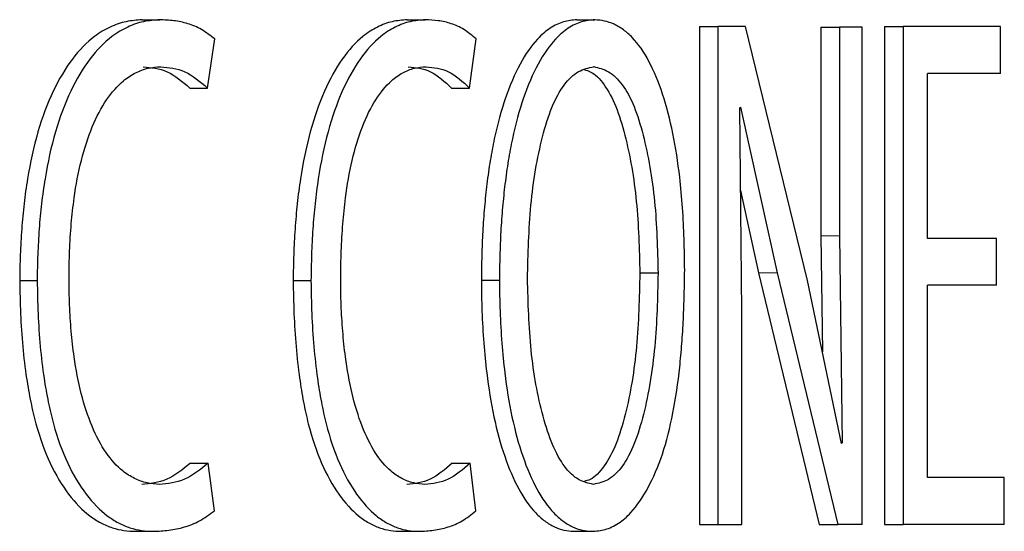
# Model space of a CAD drawing. Units: millimetres. Extents: x -11667 to 140430, y -45300 to 33320.
# Drawn here: x 16626 to 16753, y -19603 to -19537 of the extents above; entities that cross this region are included whole.
import ezdxf

# ---------------------------------------------------------------- set-up
doc = ezdxf.new("R2010")
doc.units = ezdxf.units.MM
doc.linetypes.add('SLD-Phantom', pattern=[12.7, 6.35, -1.27, 1.27, -1.27, 1.27, -1.27])
doc.linetypes.add('SLD-Solid', pattern=[0])

msp = doc.modelspace()

# ---------------------------------------------------------------- linework, layer by layer
at = {"color": 7, "linetype": 'SLD-Solid', "lineweight": 25}
for p, q in [((16642.177, -19537.072), (16644.435, -19537.072)), ((16676.129, -19537.072), (16678.429, -19537.072)), ((16697.831, -19537.058), (16700.158, -19537.058)), ((16700.153, -19537.072), (16700.158, -19537.058)), ((16713.576, -19537.934), (16713.576, -19601.777)), ((16713.576, -19537.934), (16715.922, -19537.934)), ((16715.922, -19537.934), (16715.922, -19601.777)), ((16719.456, -19537.934), (16715.922, -19537.934)), ((16727.394, -19570.485), (16719.456, -19537.934)), ((16729.106, -19538.017), (16729.106, -19564.777)), ((16729.106, -19538.017), (16731.471, -19538.017)), ((16731.471, -19538.017), (16731.471, -19564.777)), ((16734.381, -19538.017), (16731.471, -19538.017)), ((16734.381, -19601.777), (16734.381, -19538.017)), ((16737.267, -19537.934), (16737.267, -19601.777)), ((16737.267, -19537.934), (16739.643, -19537.934)), ((16739.643, -19537.934), (16739.643, -19601.777)), ((16752.1, -19537.934), (16739.643, -19537.934)), ((16752.1, -19543.957), (16752.1, -19537.934)), ((16650.541, -19545.819), (16651.464, -19539.534)), ((16684.105, -19545.819), (16684.962, -19539.534)), ((16700.001, -19543.095), (16700.003, -19543.081)), ((16752.1, -19543.957), (16742.74, -19543.957)), ((16742.74, -19565.092), (16742.74, -19543.957)), ((16648.275, -19545.819), (16650.541, -19545.819)), ((16681.798, -19545.819), (16684.105, -19545.819)), ((16718.713, -19548.365), (16718.824, -19548.255)), ((16718.973, -19574.497), (16718.713, -19548.365)), ((16718.824, -19548.255), (16723.484, -19569.5)), ((16718.818, -19558.958), (16721.128, -19569.5)), ((16729.106, -19564.777), (16729.303, -19579.626)), ((16731.471, -19564.777), (16731.824, -19591.292)), ((16751.601, -19565.092), (16742.74, -19565.092)), ((16751.601, -19571.115), (16751.601, -19565.092)), ((16708.254, -19569.568), (16705.916, -19569.568)), ((16721.128, -19569.5), (16728.891, -19601.777)), ((16723.484, -19569.5), (16731.257, -19601.777)), ((16626.488, -19570.499), (16628.727, -19570.499)), ((16661.516, -19570.499), (16663.798, -19570.499)), ((16685.617, -19570.444), (16687.929, -19570.444)), ((16731.757, -19591.374), (16727.394, -19570.485)), ((16751.601, -19571.115), (16742.74, -19571.115)), ((16742.74, -19595.754), (16742.74, -19571.115)), ((16718.973, -19601.777), (16718.973, -19574.497)), ((16731.824, -19591.292), (16731.757, -19591.374)), ((16648.368, -19593.899), (16650.634, -19593.899)), ((16651.419, -19600.025), (16650.634, -19593.899)), ((16681.884, -19593.899), (16684.192, -19593.899)), ((16684.921, -19600.025), (16684.192, -19593.899)), ((16752.597, -19595.754), (16742.74, -19595.754)), ((16752.597, -19601.777), (16752.597, -19595.754)), ((16713.576, -19601.777), (16715.922, -19601.777)), ((16715.922, -19601.777), (16718.973, -19601.777)), ((16728.891, -19601.777), (16731.257, -19601.777)), ((16734.381, -19601.777), (16731.257, -19601.777)), ((16737.267, -19601.777), (16739.643, -19601.777)), ((16752.597, -19601.777), (16739.643, -19601.777)), ((16641.332, -19602.653), (16643.59, -19602.653)), ((16675.343, -19602.653), (16677.643, -19602.653)), ((16697.443, -19602.653), (16699.769, -19602.653))]:
    msp.add_line(p, q, dxfattribs=at)
at = {"color": 9, "linetype": 'SLD-Phantom', "lineweight": 18}
for p, q in [((16729.106, -19564.777), (16731.471, -19564.777)), ((16721.128, -19569.5), (16723.484, -19569.5))]:
    msp.add_line(p, q, dxfattribs=at)
at = {"color": 7, "linetype": 'SLD-Solid', "lineweight": 25}
for points, knots in [([(16642.177, -19537.072), (16641.486, -19537.123), (16640.11, -19537.225), (16638.054, -19537.93), (16635.712, -19539.323), (16633.173, -19541.888), (16630.694, -19546.066), (16628.716, -19551.313), (16627.614, -19556.381), (16627.021, -19560.627), (16626.725, -19563.888), (16626.54, -19567.184), (16626.506, -19569.394), (16626.488, -19570.499)], [0, 0, 0, 0, 0.0836581, 0.1666395, 0.2501846, 0.3750891, 0.4999664, 0.6248427, 0.7497594, 0.8123115, 0.8748725, 0.937431, 1, 1, 1, 1]), ([(16644.435, -19537.072), (16643.743, -19537.123), (16642.365, -19537.225), (16640.307, -19537.93), (16637.962, -19539.323), (16635.421, -19541.888), (16632.938, -19546.065), (16630.958, -19551.312), (16629.854, -19556.381), (16629.261, -19560.627), (16628.964, -19563.888), (16628.779, -19567.184), (16628.744, -19569.394), (16628.727, -19570.499)], [0, 0, 0, 0, 0.0837178, 0.1667494, 0.25033, 0.3752832, 0.5001778, 0.6250362, 0.7499035, 0.8124232, 0.8749484, 0.9374694, 1, 1, 1, 1]), ([(16651.464, -19539.534), (16650.905, -19539.101), (16649.786, -19538.234), (16648.023, -19537.522), (16646.237, -19537.146), (16645.036, -19537.097), (16644.435, -19537.072)], [0, 0, 0, 0, 0.2498161, 0.4998279, 0.7499043, 1, 1, 1, 1]), ([(16676.129, -19537.072), (16675.486, -19537.123), (16674.206, -19537.225), (16672.293, -19537.93), (16670.112, -19539.323), (16667.748, -19541.888), (16665.438, -19546.066), (16663.594, -19551.313), (16662.566, -19556.381), (16662.013, -19560.627), (16661.737, -19563.888), (16661.565, -19567.184), (16661.532, -19569.394), (16661.516, -19570.499)], [0, 0, 0, 0, 0.0836581, 0.1666395, 0.2501846, 0.3750891, 0.4999664, 0.6248427, 0.7497594, 0.8123115, 0.8748725, 0.937431, 1, 1, 1, 1]), ([(16678.429, -19537.072), (16677.786, -19537.123), (16676.504, -19537.225), (16674.588, -19537.93), (16672.405, -19539.323), (16670.038, -19541.888), (16667.725, -19546.065), (16665.879, -19551.312), (16664.849, -19556.381), (16664.296, -19560.627), (16664.019, -19563.888), (16663.847, -19567.184), (16663.814, -19569.394), (16663.798, -19570.499)], [0, 0, 0, 0, 0.0837178, 0.1667494, 0.25033, 0.3752832, 0.5001778, 0.6250362, 0.7499035, 0.8124232, 0.8749484, 0.9374694, 1, 1, 1, 1]), ([(16684.962, -19539.534), (16684.443, -19539.101), (16683.404, -19538.234), (16681.766, -19537.522), (16680.105, -19537.146), (16678.988, -19537.097), (16678.429, -19537.072)], [0, 0, 0, 0, 0.2498161, 0.4998279, 0.7499043, 1, 1, 1, 1]), ([(16697.831, -19537.058), (16697.262, -19537.118), (16696.118, -19537.237), (16694.423, -19538.06), (16692.516, -19539.68), (16690.512, -19542.554), (16688.633, -19546.955), (16687.438, -19551.331), (16686.732, -19555.137), (16686.317, -19558.078), (16686.002, -19561.128), (16685.784, -19564.204), (16685.658, -19567.329), (16685.63, -19569.406), (16685.617, -19570.444)], [0, 0, 0, 0, 0.08317316, 0.16705531, 0.25009483, 0.37492489, 0.49981032, 0.62469982, 0.68600095, 0.74979181, 0.81111752, 0.87489263, 0.93744238, 1, 1, 1, 1]), ([(16700.158, -19537.058), (16699.588, -19537.118), (16698.443, -19537.237), (16696.746, -19538.06), (16694.836, -19539.68), (16692.831, -19542.554), (16690.949, -19546.954), (16689.753, -19551.331), (16689.045, -19555.137), (16688.63, -19558.078), (16688.315, -19561.128), (16688.097, -19564.204), (16687.97, -19567.329), (16687.942, -19569.406), (16687.929, -19570.444)], [0, 0, 0, 0, 0.0832377, 0.1671736, 0.2502486, 0.3751225, 0.5000171, 0.6248824, 0.6861762, 0.7499248, 0.811235, 0.874962, 0.9374774, 1, 1, 1, 1]), ([(16711.661, -19569.185), (16711.646, -19567.843), (16711.615, -19565.164), (16711.402, -19561.171), (16710.992, -19556.592), (16710.218, -19551.56), (16708.898, -19546.459), (16707.148, -19542.204), (16705.367, -19539.659), (16703.822, -19538.309), (16702.622, -19537.596), (16701.395, -19537.183), (16700.567, -19537.109), (16700.153, -19537.072)], [0, 0, 0, 0, 0.0834623, 0.1666543, 0.2500726, 0.3749875, 0.4998729, 0.6247423, 0.7496383, 0.8122189, 0.8748058, 0.9373946, 1, 1, 1, 1]), ([(16632.806, -19570.198), (16632.822, -19569.039), (16632.856, -19566.703), (16633.073, -19563.259), (16633.502, -19559.316), (16634.306, -19555.009), (16635.708, -19550.673), (16637.559, -19547.17), (16639.505, -19544.993), (16641.326, -19543.799), (16642.936, -19543.205), (16644.02, -19543.132), (16644.563, -19543.095)], [0, 0, 0, 0, 0.0835665, 0.16853963, 0.25008113, 0.37499464, 0.49984903, 0.62475112, 0.7496665, 0.83269988, 0.9162695, 1, 1, 1, 1]), ([(16642.305, -19543.095), (16643.341, -19543.192), (16645.41, -19543.385), (16647.321, -19545.008), (16648.275, -19545.819)], [0, 0, 0, 0, 0.500656, 1, 1, 1, 1]), ([(16644.563, -19543.095), (16645.6, -19543.192), (16647.672, -19543.385), (16649.586, -19545.008), (16650.541, -19545.819)], [0, 0, 0, 0, 0.5006835, 1, 1, 1, 1]), ([(16667.601, -19570.198), (16667.617, -19569.039), (16667.648, -19566.703), (16667.85, -19563.259), (16668.25, -19559.316), (16669, -19555.009), (16670.305, -19550.673), (16672.03, -19547.17), (16673.842, -19544.993), (16675.537, -19543.799), (16677.035, -19543.205), (16678.044, -19543.132), (16678.548, -19543.095)], [0, 0, 0, 0, 0.0835665, 0.1685396, 0.2500811, 0.3749946, 0.499849, 0.6247511, 0.7496665, 0.8326999, 0.9162695, 1, 1, 1, 1]), ([(16676.248, -19543.095), (16677.211, -19543.192), (16679.136, -19543.385), (16680.911, -19545.008), (16681.798, -19545.819)], [0, 0, 0, 0, 0.50065596, 1, 1, 1, 1]), ([(16678.548, -19543.095), (16679.513, -19543.192), (16681.439, -19543.385), (16683.217, -19545.008), (16684.105, -19545.819)], [0, 0, 0, 0, 0.5006835, 1, 1, 1, 1]), ([(16691.526, -19570.253), (16691.602, -19567.087), (16691.753, -19560.76), (16693.019, -19553.288), (16694.589, -19548.156), (16696.184, -19545.247), (16698.044, -19543.495), (16699.348, -19543.228), (16700.001, -19543.095)], [0, 0, 0, 0, 0.24995647, 0.49958363, 0.62466312, 0.7496807, 0.87477454, 1, 1, 1, 1]), ([(16700.003, -19543.081), (16700.64, -19543.228), (16701.912, -19543.521), (16703.705, -19545.222), (16705.242, -19548.033), (16706.744, -19553.033), (16708.016, -19560.266), (16708.174, -19566.467), (16708.254, -19569.568)], [0, 0, 0, 0, 0.1252752, 0.2503744, 0.3753815, 0.5004345, 0.7501641, 1, 1, 1, 1]), ([(16698.821, -19543.475), (16699.07, -19543.545), (16699.952, -19543.789), (16701.372, -19545.249), (16702.909, -19548.026), (16704.408, -19553.038), (16705.68, -19560.266), (16705.837, -19566.467), (16705.916, -19569.568)], [0, 0, 0, 0, 0.0533497, 0.1886428, 0.3238749, 0.4592008, 0.7295194, 1, 1, 1, 1]), ([(16705.916, -19569.568), (16705.843, -19572.724), (16705.698, -19579.029), (16704.471, -19586.462), (16702.939, -19591.548), (16701.393, -19594.421), (16699.953, -19595.951), (16699.057, -19596.181), (16698.805, -19596.246)], [0, 0, 0, 0, 0.27076294, 0.54097624, 0.67641143, 0.81170263, 0.94700887, 1, 1, 1, 1]), ([(16699.769, -19602.653), (16700.343, -19602.611), (16701.497, -19602.528), (16703.184, -19601.71), (16705.069, -19600.104), (16707.022, -19597.232), (16708.884, -19592.918), (16710.236, -19587.565), (16710.946, -19582.642), (16711.315, -19578.564), (16711.506, -19575.463), (16711.615, -19572.319), (16711.646, -19570.23), (16711.661, -19569.185)], [0, 0, 0, 0, 0.0833205, 0.1675415, 0.2502988, 0.3752141, 0.5001204, 0.6249468, 0.7498703, 0.8112956, 0.8749338, 0.9374643, 1, 1, 1, 1]), ([(16708.254, -19569.568), (16708.18, -19572.723), (16708.034, -19579.028), (16706.807, -19586.467), (16705.271, -19591.541), (16703.727, -19594.451), (16701.906, -19596.23), (16700.61, -19596.497), (16699.961, -19596.63)], [0, 0, 0, 0, 0.2500175, 0.499568, 0.6246824, 0.7497033, 0.8747744, 1, 1, 1, 1]), ([(16626.488, -19570.499), (16626.515, -19571.918), (16626.568, -19574.756), (16626.845, -19578.96), (16627.295, -19582.757), (16627.873, -19586.063), (16628.773, -19589.861), (16630.305, -19594.111), (16632.697, -19598.082), (16634.967, -19600.39), (16636.883, -19601.614), (16638.352, -19602.24), (16639.845, -19602.588), (16640.837, -19602.631), (16641.332, -19602.653)], [0, 0, 0, 0, 0.0838415, 0.1677548, 0.2501581, 0.3143981, 0.3752337, 0.5000437, 0.6249247, 0.749816, 0.8113461, 0.874903, 0.9374455, 1, 1, 1, 1]), ([(16628.727, -19570.499), (16628.754, -19571.918), (16628.807, -19574.757), (16629.084, -19578.96), (16629.534, -19582.757), (16630.113, -19586.063), (16631.014, -19589.862), (16632.549, -19594.112), (16634.944, -19598.082), (16637.216, -19600.39), (16639.135, -19601.614), (16640.605, -19602.24), (16642.101, -19602.588), (16643.093, -19602.631), (16643.59, -19602.653)], [0, 0, 0, 0, 0.0838, 0.1676652, 0.2500144, 0.3142355, 0.3750384, 0.4998287, 0.624728, 0.7496687, 0.8112425, 0.8748251, 0.9374062, 1, 1, 1, 1]), ([(16644.39, -19596.63), (16643.859, -19596.591), (16642.787, -19596.512), (16641.208, -19595.938), (16639.412, -19594.83), (16637.501, -19592.739), (16635.681, -19589.315), (16634.301, -19585.073), (16633.492, -19580.848), (16633.061, -19576.986), (16632.845, -19573.609), (16632.819, -19571.334), (16632.806, -19570.198)], [0, 0, 0, 0, 0.0836526, 0.1686933, 0.2503413, 0.3752543, 0.5001011, 0.6249884, 0.749911, 0.8327103, 0.9164083, 1, 1, 1, 1]), ([(16661.516, -19570.499), (16661.541, -19571.918), (16661.59, -19574.756), (16661.848, -19578.96), (16662.268, -19582.757), (16662.807, -19586.063), (16663.646, -19589.861), (16665.075, -19594.111), (16667.304, -19598.082), (16669.418, -19600.39), (16671.203, -19601.614), (16672.57, -19602.24), (16673.96, -19602.588), (16674.882, -19602.631), (16675.343, -19602.653)], [0, 0, 0, 0, 0.0838415, 0.1677548, 0.2501581, 0.3143981, 0.3752337, 0.5000437, 0.6249247, 0.749816, 0.8113461, 0.874903, 0.9374455, 1, 1, 1, 1]), ([(16663.798, -19570.499), (16663.823, -19571.918), (16663.873, -19574.757), (16664.131, -19578.96), (16664.551, -19582.757), (16665.091, -19586.063), (16665.931, -19589.862), (16667.362, -19594.112), (16669.594, -19598.082), (16671.711, -19600.39), (16673.497, -19601.614), (16674.866, -19602.24), (16676.258, -19602.588), (16677.181, -19602.631), (16677.643, -19602.653)], [0, 0, 0, 0, 0.0838, 0.1676652, 0.2500144, 0.3142355, 0.3750384, 0.4998287, 0.624728, 0.7496687, 0.8112425, 0.8748251, 0.9374062, 1, 1, 1, 1]), ([(16678.387, -19596.63), (16677.893, -19596.591), (16676.896, -19596.512), (16675.427, -19595.938), (16673.756, -19594.83), (16671.976, -19592.739), (16670.28, -19589.315), (16668.995, -19585.073), (16668.241, -19580.848), (16667.839, -19576.986), (16667.638, -19573.609), (16667.614, -19571.334), (16667.601, -19570.198)], [0, 0, 0, 0, 0.0836526, 0.1686933, 0.2503413, 0.3752543, 0.5001011, 0.6249884, 0.749911, 0.8327103, 0.9164083, 1, 1, 1, 1]), ([(16685.617, -19570.444), (16685.634, -19571.778), (16685.67, -19574.486), (16685.904, -19578.472), (16686.34, -19583.051), (16687.146, -19588.056), (16688.533, -19593.151), (16690.348, -19597.418), (16692.171, -19599.989), (16693.742, -19601.386), (16694.958, -19602.116), (16696.2, -19602.533), (16697.028, -19602.613), (16697.443, -19602.653)], [0, 0, 0, 0, 0.0830641, 0.1686982, 0.2501951, 0.3751433, 0.5000718, 0.6249638, 0.7498046, 0.8117358, 0.874894, 0.9374394, 1, 1, 1, 1]), ([(16687.929, -19570.444), (16687.946, -19571.778), (16687.982, -19574.486), (16688.216, -19578.472), (16688.653, -19583.051), (16689.46, -19588.056), (16690.849, -19593.151), (16692.666, -19597.419), (16694.492, -19599.989), (16696.064, -19601.386), (16697.282, -19602.116), (16698.526, -19602.533), (16699.355, -19602.613), (16699.769, -19602.653)], [0, 0, 0, 0, 0.083028, 0.1686172, 0.2500621, 0.3749605, 0.4998647, 0.6247657, 0.7496511, 0.8116268, 0.8748112, 0.9373974, 1, 1, 1, 1]), ([(16699.961, -19596.63), (16699.324, -19596.493), (16698.051, -19596.219), (16696.234, -19594.501), (16694.678, -19591.668), (16693.093, -19586.76), (16691.776, -19579.525), (16691.61, -19573.345), (16691.526, -19570.253)], [0, 0, 0, 0, 0.1252398, 0.2503586, 0.3753994, 0.5004884, 0.7500589, 1, 1, 1, 1]), ([(16648.368, -19593.899), (16647.369, -19594.715), (16645.368, -19596.35), (16643.211, -19596.537), (16642.132, -19596.63)], [0, 0, 0, 0, 0.4995846, 1, 1, 1, 1]), ([(16650.634, -19593.899), (16649.634, -19594.715), (16647.63, -19596.35), (16645.471, -19596.537), (16644.39, -19596.63)], [0, 0, 0, 0, 0.4995597, 1, 1, 1, 1]), ([(16681.884, -19593.899), (16680.956, -19594.715), (16679.097, -19596.35), (16677.091, -19596.537), (16676.087, -19596.63)], [0, 0, 0, 0, 0.4995846, 1, 1, 1, 1]), ([(16684.192, -19593.899), (16683.262, -19594.715), (16681.401, -19596.35), (16679.392, -19596.537), (16678.387, -19596.63)], [0, 0, 0, 0, 0.4995597, 1, 1, 1, 1]), ([(16643.59, -19602.653), (16644.258, -19602.622), (16645.595, -19602.561), (16647.577, -19602.149), (16649.541, -19601.409), (16650.79, -19600.488), (16651.419, -19600.025)], [0, 0, 0, 0, 0.2500886, 0.5001564, 0.7485751, 1, 1, 1, 1]), ([(16677.643, -19602.653), (16678.265, -19602.622), (16679.508, -19602.561), (16681.351, -19602.149), (16683.176, -19601.409), (16684.337, -19600.488), (16684.921, -19600.025)], [0, 0, 0, 0, 0.25008855, 0.50015635, 0.74857512, 1, 1, 1, 1])]:
    msp.add_open_spline(points, degree=3, knots=knots, dxfattribs=at)

doc.saveas('drawing.dxf')
